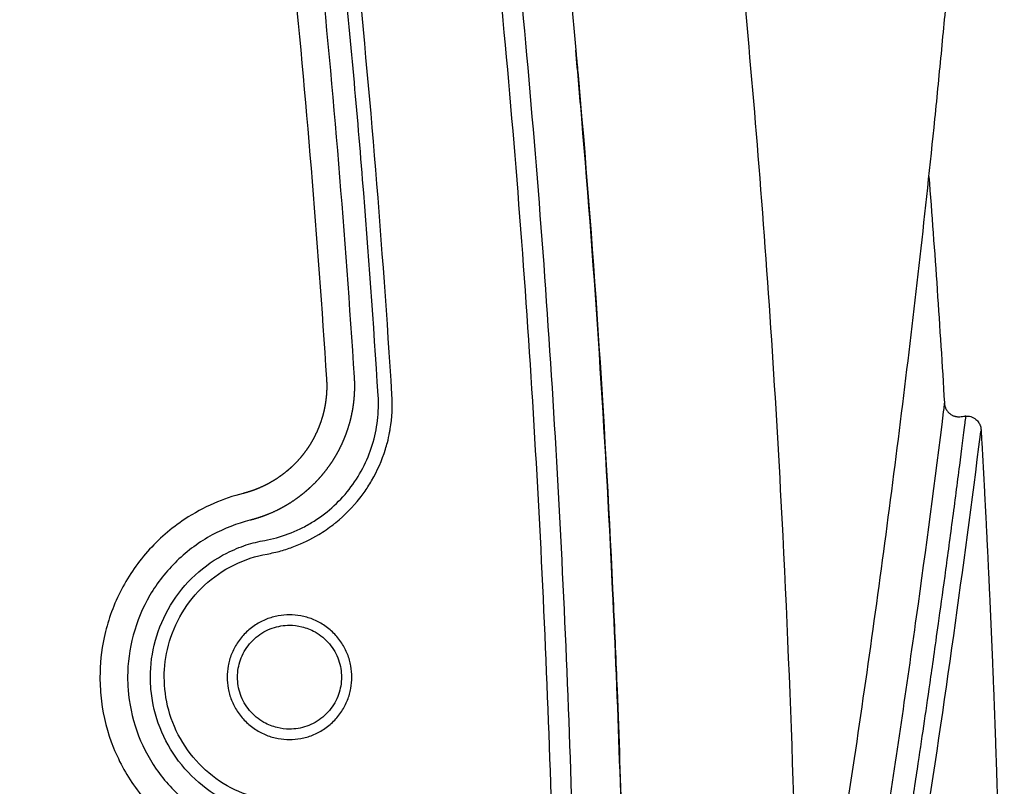
# Model space of a CAD drawing. Units: millimetres. Extents: x 1505 to 1805, y 470 to 1470.
# Drawn here: x 1662 to 1805, y 1037 to 1148 of the extents above; entities that cross this region are included whole.
import ezdxf

# ---------------------------------------------------------------- set-up
doc = ezdxf.new("R2010")
doc.units = ezdxf.units.MM
doc.layers.add('Make2D$Visible$Curvas', color=7, linetype='Continuous', true_color=0x000000)
doc.layers.add('Make2D$Visible$Tangentes', color=7, linetype='Continuous', true_color=0x000000)

msp = doc.modelspace()

# ---------------------------------------------------------------- linework, layer by layer
at = {"layer": 'Make2D$Visible$Curvas', "color": 18, "lineweight": -3, "true_color": 0x000000}
for points, knots in [([(1662.82, 1413.94), (1663.59, 1413.62), (1664.35, 1413.27), (1666.86, 1411.97), (1668.53, 1410.87), (1672.24, 1408.02), (1674.2, 1406.17), (1678.37, 1401.68), (1680.51, 1398.96), (1684.43, 1393.38), (1686.22, 1390.52), (1690.35, 1383.35), (1692.58, 1378.97), (1697.04, 1369.38), (1699.22, 1364.14), (1703.99, 1351.68), (1706.47, 1344.42), (1711.4, 1328.62), (1713.79, 1320.05), (1718.73, 1300.75), (1721.18, 1289.98), (1726.15, 1265.96), (1728.57, 1252.69), (1733.2, 1224.24), (1735.35, 1209.06), (1739.35, 1177.04), (1741.14, 1160.19), (1742.67, 1143.33)], [72.273061, 72.273061, 72.273061, 72.273061, 72.5234, 72.5234, 73.121396, 73.121396, 73.92639, 73.92639, 74.961383, 74.961383, 75.973376, 75.973376, 77.445366, 77.445366, 79.147354, 79.147354, 81.447338, 81.447338, 84.115319, 84.115319, 87.427296, 87.427296, 91.475268, 91.475268, 96.075235, 96.075235, 101.157397, 101.157397, 101.157397, 101.157397]), ([(1796.25, 1152.15), (1795.94, 1148.83), (1795.63, 1145.5), (1794.99, 1138.84), (1794.66, 1135.52), (1793.64, 1125.54), (1792.92, 1118.89), (1790.67, 1098.95), (1789, 1085.48), (1785.45, 1058.91), (1783.55, 1045.63), (1779.51, 1019.25), (1777.36, 1006.05), (1775.11, 992.95)], [929.501282, 929.501282, 929.501282, 929.501282, 931.818908, 931.818908, 934.136533, 934.136533, 938.771784, 938.771784, 948.042171, 948.042171, 957.312673, 957.312673, 966.47163, 966.47163, 966.47163, 966.47163]), ([(1742.67, 1143.33), (1742.67, 1143.32), (1742.67, 1143.32), (1742.67, 1143.32), (1742.67, 1143.28), (1742.68, 1143.2), (1742.7, 1142.94), (1742.74, 1142.56), (1742.79, 1142.06), (1742.86, 1141.25), (1742.99, 1139.87), (1743.09, 1138.65), (1743.16, 1137.93), (1745.33, 1113.07), (1746.95, 1088.17), (1748.09, 1063.25), (1748.28, 1059.17), (1749.04, 1041.42), (1749.95, 1010.32), (1750.21, 983.28), (1750.21, 969.93)], [101.157397, 101.157397, 101.157397, 101.157397, 101.15792, 101.15792, 101.15792, 101.171116, 101.183668, 101.238766, 101.285677, 101.334558, 101.484007, 101.701488, 101.701488, 101.701488, 109.186874, 109.186874, 109.186874, 110.410101, 114.517398, 118.522255, 118.522255, 118.522255, 118.522255]), ([(1701.35, 1045.33), (1700.77, 1045.33), (1700.16, 1045.4), (1698.91, 1045.71), (1698.26, 1045.96), (1696.88, 1046.74), (1696.17, 1047.34), (1695.01, 1048.73), (1694.57, 1049.52), (1693.98, 1051.17), (1693.85, 1052.03), (1693.85, 1053.25), (1693.89, 1053.68), (1694.1, 1054.92), (1694.39, 1055.75), (1695.26, 1057.3), (1695.86, 1058.01), (1697.24, 1059.17), (1698.04, 1059.62), (1699.69, 1060.2), (1700.55, 1060.33), (1701.35, 1060.33)], [0, 0, 0, 0, 0.194152, 0.194152, 0.397549, 0.397549, 0.656419, 0.656419, 0.915288, 0.915288, 1.183403, 1.183403, 1.322083, 1.322083, 1.580953, 1.580953, 1.839822, 1.839822, 2.098691, 2.098691, 2.366806, 2.366806, 2.366806, 2.366806]), ([(1701.35, 1060.33), (1701.93, 1060.33), (1702.54, 1060.26), (1703.79, 1059.95), (1704.44, 1059.7), (1705.82, 1058.92), (1706.53, 1058.33), (1707.69, 1056.94), (1708.14, 1056.15), (1708.72, 1054.49), (1708.85, 1053.63), (1708.85, 1052.42), (1708.82, 1051.99), (1708.6, 1050.74), (1708.32, 1049.91), (1707.44, 1048.36), (1706.85, 1047.65), (1705.46, 1046.49), (1704.66, 1046.05), (1703.01, 1045.46), (1702.15, 1045.33), (1701.35, 1045.33)], [2.366806, 2.366806, 2.366806, 2.366806, 2.560958, 2.560958, 2.764356, 2.764356, 3.023225, 3.023225, 3.282095, 3.282095, 3.550209, 3.550209, 3.688889, 3.688889, 3.947759, 3.947759, 4.206628, 4.206628, 4.465498, 4.465498, 4.733612, 4.733612, 4.733612, 4.733612])]:
    msp.add_open_spline(points, degree=3, knots=knots, dxfattribs=at)
for points in [[(1793.62, 1125.12), (1794.47, 1114.23), (1795.21, 1103.33), (1795.86, 1092.43)], [(1796.06, 1091.4), (1796.06, 1091.41), (1796.06, 1091.41), (1796.06, 1091.41)], [(1798.07, 1090.43), (1798.34, 1090.46), (1798.61, 1090.49), (1798.88, 1090.52)]]:
    msp.add_open_spline(points, degree=3, dxfattribs=at)
for points, weights in [([(1795.86, 1092.43), (1795.98, 1090.47), (1797.82, 1090.43)], [0.999879641826, 0.718468002857, 0.953069675372]), ([(1797.82, 1090.43), (1797.94, 1090.42), (1798.07, 1090.43)], [0.953069675372, 0.974401642835, 1])]:
    msp.add_rational_spline(points, weights, degree=2, dxfattribs=at)
at = {"layer": 'Make2D$Visible$Tangentes', "color": 18, "lineweight": -3, "true_color": 0x000000}
for points, degree, knots in [([(1743.11, 969.93), (1743.12, 988.94), (1742.86, 1007.96), (1741.8, 1045.96), (1741.01, 1064.96), (1739.38, 1093.43), (1738.77, 1102.93), (1737.39, 1121.89), (1736.62, 1131.36), (1734.93, 1150.29), (1734, 1159.74), (1731.96, 1178.62), (1730.85, 1188.05), (1728.44, 1206.89), (1727.13, 1216.29), (1724.28, 1235.08), (1722.74, 1244.46), (1719.39, 1263.19), (1717.58, 1272.54), (1714.61, 1286.53), (1713.58, 1291.2), (1711.42, 1300.49), (1710.29, 1305.13), (1707.93, 1314.36), (1706.69, 1318.96), (1704.09, 1328.13), (1702.72, 1332.69), (1699.84, 1341.78), (1698.31, 1346.3), (1695.06, 1355.28), (1693.34, 1359.75), (1689.61, 1368.61), (1687.6, 1373), (1684.27, 1379.51), (1683.11, 1381.67), (1680.67, 1385.92), (1679.39, 1388.02), (1677.35, 1391.1), (1676.65, 1392.11), (1675.2, 1394.12), (1674.45, 1395.11), (1672.89, 1397.07), (1672.07, 1398.03), (1670.78, 1399.44), (1670.35, 1399.9), (1669.44, 1400.82), (1668.98, 1401.28), (1667.55, 1402.61), (1666.56, 1403.46), (1664.96, 1404.66), (1664.41, 1405.05), (1663.26, 1405.79), (1662.67, 1406.14), (1661.43, 1406.8), (1660.8, 1407.1), (1659.47, 1407.64), (1658.78, 1407.88), (1657.67, 1408.17), (1657.29, 1408.25), (1656.53, 1408.39), (1656.15, 1408.44), (1655, 1408.54), (1654.23, 1408.55), (1653.07, 1408.46), (1652.68, 1408.42), (1651.92, 1408.29), (1651.54, 1408.21), (1650.43, 1407.94), (1649.74, 1407.71), (1648.72, 1407.31), (1648.39, 1407.17), (1647.75, 1406.87), (1647.43, 1406.72), (1646.51, 1406.24), (1645.92, 1405.89), (1644.77, 1405.16), (1644.22, 1404.78), (1643.14, 1403.98), (1642.62, 1403.57), (1641.11, 1402.3), (1640.17, 1401.42), (1638.37, 1399.61), (1637.52, 1398.68), (1635.88, 1396.78), (1635.1, 1395.8), (1633.59, 1393.83), (1632.86, 1392.82), (1631.45, 1390.79), (1630.76, 1389.76), (1628.77, 1386.64), (1627.52, 1384.53), (1625.15, 1380.29), (1624.02, 1378.14), (1620.79, 1371.67), (1618.82, 1367.28), (1615.15, 1358.43), (1613.45, 1353.95), (1610.23, 1344.93), (1608.72, 1340.39), (1606.57, 1333.53), (1605.87, 1331.24), (1604.51, 1326.65), (1603.85, 1324.35), (1601.91, 1317.46), (1600.69, 1312.86), (1597.19, 1299.02), (1595.07, 1289.78), (1591.17, 1271.24), (1589.39, 1261.95), (1586.08, 1243.33), (1584.56, 1234), (1581.75, 1215.32), (1580.45, 1205.96), (1576.86, 1177.84), (1574.86, 1159.04), (1572.34, 1130.77), (1571.58, 1121.34), (1570.21, 1102.45), (1569.6, 1092.99), (1567.99, 1064.61), (1567.2, 1045.68), (1566.15, 1007.82), (1565.9, 988.88), (1565.9, 969.93)], 3, [-91.966102, -91.966102, -91.966102, -91.966102, -86.218545, -86.218545, -80.470618, -80.470618, -77.596654, -77.596654, -74.72269, -74.72269, -71.848726, -71.848726, -68.974762, -68.974762, -66.100798, -66.100798, -63.226834, -63.226834, -60.35287, -60.35287, -58.915888, -58.915888, -57.478906, -57.478906, -56.041924, -56.041924, -54.604942, -54.604942, -53.16796, -53.16796, -51.730978, -51.730978, -50.293996, -50.293996, -49.575505, -49.575505, -48.857014, -48.857014, -48.497769, -48.497769, -48.138523, -48.138523, -47.779278, -47.779278, -47.599655, -47.599655, -47.420032, -47.420032, -47.060787, -47.060787, -46.881164, -46.881164, -46.701541, -46.701541, -46.521918, -46.521918, -46.342296, -46.342296, -46.252484, -46.252484, -46.162673, -46.162673, -45.98305, -45.98305, -45.893239, -45.893239, -45.803427, -45.803427, -45.623805, -45.623805, -45.533993, -45.533993, -45.444182, -45.444182, -45.264559, -45.264559, -45.084936, -45.084936, -44.905314, -44.905314, -44.546068, -44.546068, -44.186823, -44.186823, -43.827577, -43.827577, -43.468332, -43.468332, -43.109086, -43.109086, -42.390595, -42.390595, -41.672104, -41.672104, -40.235122, -40.235122, -38.79814, -38.79814, -37.361158, -37.361158, -36.642667, -36.642667, -35.924176, -35.924176, -34.487194, -34.487194, -31.61323, -31.61323, -28.739266, -28.739266, -25.865303, -25.865303, -22.991339, -22.991339, -17.243411, -17.243411, -14.369447, -14.369447, -11.495483, -11.495483, -5.747555, -5.747555, 0, 0, 0, 0]), ([(1568.9, 969.92), (1568.89, 988.85), (1569.15, 1007.76), (1570.2, 1045.57), (1570.98, 1064.47), (1572.59, 1092.8), (1573.2, 1102.24), (1574.57, 1121.11), (1575.33, 1130.52), (1577.84, 1158.74), (1579.84, 1177.51), (1583.42, 1205.56), (1584.71, 1214.89), (1587.52, 1233.53), (1589.04, 1242.83), (1592.33, 1261.39), (1594.11, 1270.65), (1598, 1289.12), (1600.11, 1298.33), (1603.59, 1312.1), (1604.81, 1316.68), (1606.73, 1323.53), (1607.39, 1325.81), (1608.74, 1330.37), (1609.43, 1332.65), (1611.57, 1339.46), (1613.07, 1343.97), (1616.26, 1352.9), (1617.94, 1357.33), (1621.57, 1366.08), (1623.51, 1370.4), (1626.69, 1376.77), (1627.79, 1378.87), (1630.12, 1383.02), (1631.33, 1385.08), (1633.27, 1388.11), (1633.94, 1389.11), (1635.3, 1391.08), (1636, 1392.05), (1638.17, 1394.89), (1639.72, 1396.7), (1642.24, 1399.25), (1643.12, 1400.07), (1644.51, 1401.24), (1644.98, 1401.61), (1645.95, 1402.33), (1646.44, 1402.67), (1647.46, 1403.32), (1647.98, 1403.62), (1649.05, 1404.18), (1649.6, 1404.43), (1650.73, 1404.88), (1651.3, 1405.07), (1652.18, 1405.28), (1652.48, 1405.35), (1653.07, 1405.44), (1653.38, 1405.48), (1654.29, 1405.55), (1654.89, 1405.54), (1656.09, 1405.43), (1656.69, 1405.33), (1657.87, 1405.02), (1658.44, 1404.82), (1659.56, 1404.37), (1660.11, 1404.11), (1661.18, 1403.54), (1661.7, 1403.23), (1662.72, 1402.57), (1663.21, 1402.22), (1664.66, 1401.14), (1665.57, 1400.35), (1666.9, 1399.12), (1667.33, 1398.69), (1668.18, 1397.83), (1668.59, 1397.39), (1669.81, 1396.06), (1670.58, 1395.14), (1672.83, 1392.35), (1674.22, 1390.41), (1676.85, 1386.42), (1678.09, 1384.38), (1680.48, 1380.23), (1681.62, 1378.11), (1684.89, 1371.72), (1686.87, 1367.39), (1690.55, 1358.64), (1692.26, 1354.22), (1695.48, 1345.32), (1696.99, 1340.84), (1699.86, 1331.82), (1701.21, 1327.28), (1703.8, 1318.17), (1705.03, 1313.6), (1707.38, 1304.41), (1708.5, 1299.79), (1710.65, 1290.54), (1711.68, 1285.89), (1714.64, 1271.95), (1716.45, 1262.63), (1719.78, 1243.96), (1721.32, 1234.61), (1724.16, 1215.87), (1725.46, 1206.48), (1727.88, 1187.69), (1728.98, 1178.28), (1731.02, 1159.43), (1731.94, 1150), (1733.64, 1131.11), (1734.4, 1121.66), (1735.78, 1102.72), (1736.39, 1093.25), (1738.01, 1064.82), (1738.81, 1045.85), (1739.86, 1007.9), (1740.12, 988.91), (1740.11, 969.92)], 3, [0, 0, 0, 0, 5.689079, 5.689079, 11.378159, 11.378159, 14.222698, 14.222698, 17.067238, 17.067238, 22.756317, 22.756317, 25.600857, 25.600857, 28.445397, 28.445397, 31.289936, 31.289936, 34.134476, 34.134476, 35.556746, 35.556746, 36.267881, 36.267881, 36.979016, 36.979016, 38.401286, 38.401286, 39.823555, 39.823555, 41.245825, 41.245825, 41.95696, 41.95696, 42.668095, 42.668095, 43.023662, 43.023662, 43.37923, 43.37923, 44.090365, 44.090365, 44.445932, 44.445932, 44.623716, 44.623716, 44.8015, 44.8015, 44.979284, 44.979284, 45.157067, 45.157067, 45.334851, 45.334851, 45.423743, 45.423743, 45.512635, 45.512635, 45.690418, 45.690418, 45.868202, 45.868202, 46.045986, 46.045986, 46.22377, 46.22377, 46.401553, 46.401553, 46.579337, 46.579337, 46.934905, 46.934905, 47.112688, 47.112688, 47.290472, 47.290472, 47.646039, 47.646039, 48.357174, 48.357174, 49.068309, 49.068309, 49.779444, 49.779444, 51.201714, 51.201714, 52.623984, 52.623984, 54.046254, 54.046254, 55.468524, 55.468524, 56.890793, 56.890793, 58.313063, 58.313063, 59.735333, 59.735333, 62.579873, 62.579873, 65.424412, 65.424412, 68.268952, 68.268952, 71.113492, 71.113492, 73.958031, 73.958031, 76.802571, 76.802571, 79.647111, 79.647111, 85.33619, 85.33619, 91.025269, 91.025269, 91.025269, 91.025269]), ([(1716.14, 1093.63), (1714.78, 1115.29), (1713.03, 1136.91), (1709.71, 1169.27), (1708.49, 1180.05), (1706.13, 1198.88), (1704.68, 1209.63), (1703.09, 1220.37), (1701.04, 1233.78), (1699.26, 1244.47), (1696.31, 1260.45), (1695.28, 1265.77), (1693.11, 1276.39), (1691.97, 1281.68), (1688.38, 1297.53), (1685.74, 1308.04), (1682, 1321.09), (1681.23, 1323.69), (1679.64, 1328.89), (1678.81, 1331.49), (1677.54, 1335.36), (1677.1, 1336.65), (1676.22, 1339.22), (1675.77, 1340.5), (1674.4, 1344.34), (1673.45, 1346.89), (1672.47, 1349.42)], 3, [2221.652899, 2221.652899, 2221.652899, 2221.652899, 2228.158723, 2228.158723, 2231.411636, 2231.411636, 2233.851321, 2234.664549, 2234.664549, 2237.91746, 2237.91746, 2239.543917, 2239.543917, 2241.170373, 2241.170373, 2244.423285, 2244.423285, 2245.236525, 2245.236525, 2246.05066, 2246.05066, 2246.458678, 2246.458678, 2246.867436, 2246.867436, 2247.687259, 2247.687259, 2247.687259, 2247.687259]), ([(1714.15, 1093.5), (1713.49, 1103.9), (1712.75, 1114.28), (1711.04, 1135.35), (1710.07, 1146.03), (1706.97, 1176.68), (1704.55, 1196.59), (1699.82, 1228.88), (1697.79, 1241.33), (1693.2, 1266.37), (1690.62, 1278.94), (1685.3, 1301.63), (1682.66, 1311.82), (1677.58, 1328.95), (1675.3, 1336), (1672.82, 1342.81)], 3, [1046.847813, 1046.847813, 1046.847813, 1046.847813, 1049.916842, 1049.916842, 1053.084871, 1053.084871, 1059.024926, 1059.024926, 1062.786961, 1062.786961, 1066.647997, 1066.647997, 1069.865527, 1069.865527, 1072.192048, 1072.192048, 1072.192048, 1072.192048]), ([(1670.95, 1338.27), (1672.5, 1333.85), (1673.95, 1329.4), (1676.09, 1322.43), (1676.83, 1319.94), (1678.26, 1314.96), (1678.96, 1312.46), (1680.99, 1304.97), (1682.26, 1299.96), (1684.69, 1289.92), (1685.84, 1284.89), (1689.13, 1269.77), (1691.12, 1259.65), (1694.76, 1239.37), (1696.42, 1229.19), (1699.46, 1208.8), (1700.85, 1198.59), (1703.39, 1178.15), (1704.54, 1167.92), (1707.67, 1137.21), (1709.35, 1116.69), (1710.68, 1096.15)], 3, [1880.942926, 1880.942926, 1880.942926, 1880.942926, 1882.342119, 1882.342119, 1883.115516, 1883.115516, 1883.888914, 1883.888914, 1885.435708, 1885.435708, 1886.982503, 1886.982503, 1890.076093, 1890.076093, 1893.169682, 1893.169682, 1896.263271, 1896.263271, 1899.356861, 1899.356861, 1905.54404, 1905.54404, 1905.54404, 1905.54404]), ([(1667.52, 1335.97), (1668.35, 1333.57), (1669.15, 1331.16), (1670.32, 1327.52), (1670.71, 1326.31), (1671.46, 1323.88), (1671.84, 1322.66), (1672.94, 1319), (1673.65, 1316.56), (1675.03, 1311.66), (1675.7, 1309.21), (1677.66, 1301.84), (1678.9, 1296.91), (1681.25, 1287.04), (1682.37, 1282.08), (1684.51, 1272.16), (1685.52, 1267.19), (1687.47, 1257.22), (1688.4, 1252.23), (1690.17, 1242.23), (1691.02, 1237.22), (1692.65, 1227.19), (1693.43, 1222.16), (1695.67, 1207.08), (1697.03, 1197.01), (1699.51, 1176.84), (1700.64, 1166.75), (1703.73, 1136.43), (1705.38, 1116.18), (1706.69, 1095.89)], 3, [2272.004917, 2272.004917, 2272.004917, 2272.004917, 2272.77056, 2272.77056, 2273.152599, 2273.152599, 2273.534138, 2273.534138, 2274.296205, 2274.296205, 2275.05826, 2275.05826, 2276.582209, 2276.582209, 2278.106158, 2278.106158, 2279.630107, 2279.630107, 2281.154055, 2281.154055, 2282.677933, 2282.677933, 2284.201954, 2284.201954, 2287.249852, 2287.249852, 2290.29775, 2290.29775, 2296.393546, 2296.393546, 2296.393546, 2296.393546]), ([(1775.03, 992.55), (1774.74, 1019.45), (1773.93, 1046.34), (1771.68, 1091), (1770.54, 1108.76), (1767.79, 1143.32), (1766.22, 1160.11), (1764.36, 1176.9)], 3, [46.016084, 46.016084, 46.016084, 46.016084, 54.098716, 54.098716, 59.439026, 59.439026, 64.490671, 64.490671, 64.490671, 64.490671]), ([(1750.21, 969.93), (1750.21, 985.26), (1750.04, 1000.59), (1749.33, 1032.47), (1748.76, 1049.01), (1746.91, 1088.22), (1745.44, 1110.86), (1743.25, 1136.75), (1742.96, 1140.04), (1742.67, 1143.33)], 3, [0, 0, 0, 0, 4.599178, 4.599178, 9.566291, 9.566291, 16.373075, 16.373075, 17.362702, 17.362702, 17.362702, 17.362702]), ([(1706.69, 1095.89), (1706.73, 1095.33), (1706.74, 1094.77), (1706.73, 1094.22), (1706.69, 1093.67), (1706.6, 1092.84), (1706.56, 1092.57), (1706.52, 1092.3), (1706.47, 1092.02), (1706.37, 1091.48), (1706.31, 1091.21), (1706.24, 1090.94), (1706.17, 1090.67), (1705.93, 1089.86), (1705.76, 1089.33), (1705.56, 1088.82), (1705.33, 1088.31), (1704.97, 1087.57), (1704.84, 1087.32), (1704.71, 1087.08), (1704.57, 1086.84), (1704.29, 1086.36), (1704.14, 1086.12), (1703.98, 1085.89), (1703.82, 1085.66), (1703.33, 1084.99), (1702.98, 1084.55), (1702.62, 1084.13), (1702.24, 1083.73), (1701.64, 1083.16), (1701.44, 1082.97), (1701.23, 1082.79), (1701.02, 1082.61), (1700.58, 1082.26), (1700.36, 1082.09), (1700.14, 1081.92), (1699.91, 1081.76), (1699.22, 1081.29), (1698.74, 1081), (1698.26, 1080.73), (1697.77, 1080.49), (1696.76, 1080.04), (1696.25, 1079.83), (1695.73, 1079.65), (1695.2, 1079.49), (1694.65, 1079.35)], 5, [2296.393546, 2296.393546, 2296.393546, 2296.393546, 2296.393546, 2296.393546, 2299.864235, 2299.864235, 2299.864235, 2299.864235, 2301.59958, 2301.59958, 2301.59958, 2301.59958, 2303.334924, 2303.334924, 2303.334924, 2303.334924, 2306.805613, 2306.805613, 2306.805613, 2306.805613, 2308.540957, 2308.540957, 2308.540957, 2308.540957, 2310.276302, 2310.276302, 2310.276302, 2310.276302, 2313.746991, 2313.746991, 2313.746991, 2313.746991, 2315.482335, 2315.482335, 2315.482335, 2315.482335, 2317.217679, 2317.217679, 2317.217679, 2317.217679, 2320.688368, 2320.688368, 2320.688368, 2320.688368, 2324.159057, 2324.159057, 2324.159057, 2324.159057, 2324.159057, 2324.159057]), ([(1710.68, 1096.15), (1710.73, 1095.45), (1710.74, 1094.75), (1710.72, 1094.06), (1710.68, 1093.37), (1710.57, 1092.34), (1710.52, 1092), (1710.47, 1091.66), (1710.41, 1091.31), (1710.27, 1090.63), (1710.2, 1090.29), (1710.12, 1089.96), (1710.03, 1089.62), (1709.73, 1088.61), (1709.51, 1087.95), (1709.26, 1087.31), (1708.98, 1086.67), (1708.53, 1085.74), (1708.37, 1085.44), (1708.2, 1085.13), (1708.03, 1084.83), (1707.67, 1084.24), (1707.48, 1083.94), (1707.29, 1083.65), (1707.09, 1083.36), (1706.47, 1082.52), (1706.04, 1081.98), (1705.59, 1081.45), (1705.11, 1080.95), (1704.36, 1080.23), (1704.11, 1080), (1703.85, 1079.77), (1703.59, 1079.55), (1703.05, 1079.11), (1702.77, 1078.89), (1702.49, 1078.69), (1702.2, 1078.48), (1701.34, 1077.9), (1700.75, 1077.54), (1700.14, 1077.2), (1699.53, 1076.89), (1698.27, 1076.33), (1697.63, 1076.08), (1696.98, 1075.85), (1696.31, 1075.65), (1695.63, 1075.48)], 5, [1905.54404, 1905.54404, 1905.54404, 1905.54404, 1905.54404, 1905.54404, 1909.014729, 1909.014729, 1909.014729, 1909.014729, 1910.750073, 1910.750073, 1910.750073, 1910.750073, 1912.485417, 1912.485417, 1912.485417, 1912.485417, 1915.956106, 1915.956106, 1915.956106, 1915.956106, 1917.691451, 1917.691451, 1917.691451, 1917.691451, 1919.426795, 1919.426795, 1919.426795, 1919.426795, 1922.897484, 1922.897484, 1922.897484, 1922.897484, 1924.632829, 1924.632829, 1924.632829, 1924.632829, 1926.368173, 1926.368173, 1926.368173, 1926.368173, 1929.838862, 1929.838862, 1929.838862, 1929.838862, 1933.309551, 1933.309551, 1933.309551, 1933.309551, 1933.309551, 1933.309551]), ([(1697.77, 1072.58), (1698.33, 1072.68), (1700.04, 1073.06), (1702.33, 1073.91), (1703.99, 1074.81), (1705.56, 1075.75), (1706.55, 1076.48), (1708.36, 1078.09), (1709.2, 1078.97), (1710.69, 1080.88), (1711.35, 1081.91), (1712.48, 1084.06), (1712.94, 1085.19), (1713.66, 1087.51), (1713.91, 1088.7), (1714.19, 1091.11), (1714.22, 1092.33), (1714.15, 1093.5)], 3, [1043.93656, 1043.93656, 1043.93656, 1043.93656, 1044.124889, 1044.501547, 1044.689876, 1044.689876, 1045.0453, 1045.0453, 1045.392706, 1045.392706, 1045.742051, 1045.742051, 1046.095615, 1046.095615, 1046.462468, 1046.462468, 1046.847813, 1046.847813, 1046.847813, 1046.847813]), ([(1698.13, 1070.61), (1698.79, 1070.73), (1699.44, 1070.88), (1700.73, 1071.24), (1701.37, 1071.45), (1703.24, 1072.16), (1704.43, 1072.74), (1706.28, 1073.85), (1707.12, 1074.43), (1709.21, 1076.08), (1710.49, 1077.38), (1711.93, 1079.22), (1712.51, 1080.04), (1713.9, 1082.32), (1714.84, 1084.44), (1715.53, 1086.86), (1715.75, 1087.84), (1716.15, 1090.13), (1716.25, 1091.95), (1716.14, 1093.63)], 3, [2218.450401, 2218.450401, 2218.450401, 2218.450401, 2218.650518, 2218.650518, 2218.850713, 2218.850713, 2219.251025, 2219.251025, 2219.501221, 2219.55126, 2220.05165, 2220.05165, 2220.251806, 2220.351884, 2220.852274, 2220.952352, 2221.102469, 2221.152508, 2221.652899, 2221.652899, 2221.652899, 2221.652899]), ([(1795.86, 1092.43), (1795.85, 1092.33), (1795.84, 1092.22), (1795.82, 1092.11), (1795.78, 1091.79), (1795.74, 1091.47), (1795.7, 1091.15)], 3, [-0.2987177, -0.2987177, -0.2987177, -0.2987177, -0.2236737, -0.2236737, -0.2236737, 0, 0, 0, 0]), ([(1795.7, 1091.15), (1794.47, 1081.28), (1793.17, 1071.42), (1790.38, 1051.43), (1788.87, 1041.14), (1785.74, 1020.83), (1784.09, 1010.65), (1780.66, 990.28), (1778.86, 980.1), (1777, 969.92)], 3, [0, 0, 0, 0, 6.888607, 6.888607, 13.968779, 13.968779, 21.087116, 21.087116, 28.207927, 28.207927, 28.207927, 28.207927]), ([(1798.85, 1089.56), (1798.86, 1089.63), (1798.87, 1089.76), (1798.88, 1089.9), (1798.9, 1090.04), (1798.92, 1090.13), (1798.93, 1090.18)], 3, [37.5837903, 37.5837903, 37.5837903, 37.5837903, 37.632089, 37.6768319, 37.7001725, 37.7631981, 37.7631981, 37.7631981, 37.7631981]), ([(1798.88, 1090.52), (1799.14, 1090.54), (1799.41, 1090.52), (1799.66, 1090.45), (1799.67, 1090.44), (1799.67, 1090.44), (1799.67, 1090.44), (1799.95, 1090.36), (1800.2, 1090.22), (1800.42, 1090.04), (1800.59, 1089.9), (1800.73, 1089.73), (1800.84, 1089.55), (1800.88, 1089.48), (1800.91, 1089.42), (1800.95, 1089.35), (1800.97, 1089.3), (1801, 1089.24), (1801.02, 1089.19), (1801.08, 1089.01), (1801.12, 1088.83), (1801.14, 1088.65), (1801.14, 1088.62), (1801.14, 1088.59), (1801.15, 1088.56)], 3, [38.023423, 38.023423, 38.023423, 38.023423, 38.860046, 38.860046, 38.860046, 38.868266, 38.868266, 38.868266, 39.768698, 39.768698, 39.768698, 40.440545, 40.440545, 40.440545, 40.672065, 40.672065, 40.672065, 40.864277, 40.864277, 40.864277, 41.481233, 41.481233, 41.481233, 41.58352, 41.58352, 41.58352, 41.58352]), ([(1798.93, 1090.18), (1798.93, 1090.21), (1798.94, 1090.26), (1798.95, 1090.33), (1798.95, 1090.38), (1798.95, 1090.43), (1798.95, 1090.47), (1798.93, 1090.5), (1798.91, 1090.51), (1798.89, 1090.52), (1798.88, 1090.52)], 3, [37.7631981, 37.7631981, 37.7631981, 37.7631981, 37.7911315, 37.824563, 37.8576226, 37.88844, 37.9223407, 37.9393709, 37.990876, 38.0234226, 38.0234226, 38.0234226, 38.0234226]), ([(1780.7, 971.73), (1780.85, 972.52), (1781.46, 975.9), (1782.62, 982.37), (1783.21, 985.74), (1784.21, 991.47), (1785.06, 996.41), (1787.55, 1011.22), (1789.14, 1021.09), (1791.2, 1034.47), (1792.02, 1039.92), (1792.89, 1045.77), (1793.74, 1051.62), (1794.52, 1057.08), (1795.28, 1062.54), (1795.93, 1067.22), (1797.03, 1075.39), (1798.06, 1083.27), (1798.62, 1087.74), (1798.85, 1089.56)], 3, [10.198543, 10.198543, 10.198543, 10.198543, 10.748956, 11.84978, 12.400192, 12.400192, 15.810989, 15.810989, 22.632459, 22.632459, 25.05458, 27.476702, 29.898823, 32.320944, 32.320944, 33.672821, 35.024698, 36.376575, 37.58379, 37.58379, 37.58379, 37.58379]), ([(1801.15, 1088.55), (1801.1, 1088.33), (1801.08, 1088.26), (1801.06, 1088.14), (1801.04, 1088.03), (1801.03, 1087.93), (1801.02, 1087.88), (1801.02, 1087.88), (1801.02, 1087.88), (1801.02, 1087.87)], 3, [-0.143794, -0.143794, -0.143794, -0.143794, -0.0932792, -0.0745718, -0.0387105, -0.0012827, -0.0012827, -0.0012827, 0, 0, 0, 0]), ([(1801.15, 1088.56), (1801.55, 1081.48), (1801.93, 1074.41), (1802.27, 1067.33), (1802.58, 1060.25), (1802.87, 1053.18), (1803.2, 1044.75), (1803.49, 1036.31), (1803.74, 1027.88), (1803.95, 1019.45), (1804.11, 1011.02), (1804.27, 1002.8), (1804.39, 994.58), (1804.47, 986.36), (1804.51, 978.14), (1804.51, 969.92)], 5, [41.58352, 41.58352, 41.58352, 41.58352, 41.58352, 41.58352, 77.014013, 77.014013, 77.014013, 77.014013, 77.014013, 119.190155, 119.190155, 119.190155, 119.190155, 119.190155, 160.293685, 160.293685, 160.293685, 160.293685, 160.293685, 160.293685]), ([(1801.02, 1087.87), (1799.8, 1078.2), (1798.51, 1068.53), (1795.77, 1048.98), (1794.31, 1039.09), (1791.25, 1019.33), (1789.65, 1009.45), (1787.15, 994.62), (1786.3, 989.68), (1784.56, 979.8), (1783.68, 974.86), (1782.77, 969.92)], 3, [0, 0, 0, 0, 6.730016, 6.730016, 13.613209, 13.613209, 20.50012, 20.50012, 23.944831, 23.944831, 27.390341, 27.390341, 27.390341, 27.390341]), ([(1694.65, 1079.35), (1693.23, 1079), (1691.81, 1078.52), (1688.98, 1077.28), (1687.58, 1076.52), (1684.27, 1074.33), (1682.44, 1072.74), (1679.28, 1069.17), (1677.95, 1067.19), (1675.84, 1062.99), (1675.08, 1060.77), (1674.19, 1056.62), (1674, 1054.67), (1674, 1051.68), (1674.07, 1050.53), (1674.5, 1047.14), (1675.07, 1044.87), (1676.81, 1040.53), (1677.96, 1038.46), (1680.78, 1034.65), (1682.46, 1032.91), (1686.18, 1029.95), (1688.22, 1028.72), (1692.49, 1026.85), (1694.71, 1026.2), (1696.89, 1025.84)], 3, [2324.159057, 2324.159057, 2324.159057, 2324.159057, 2324.612336, 2324.612336, 2325.080236, 2325.080236, 2325.767465, 2325.767465, 2326.454694, 2326.454694, 2327.156545, 2327.156545, 2327.785287, 2327.785287, 2328.165456, 2328.165456, 2328.881929, 2328.881929, 2329.569158, 2329.569158, 2330.256387, 2330.256387, 2330.943616, 2330.943616, 2331.645467, 2331.645467, 2331.645467, 2331.645467]), ([(1695.63, 1075.48), (1693.8, 1075.01), (1691.95, 1074.31), (1688.37, 1072.36), (1686.64, 1071.1), (1683.59, 1068.15), (1682.27, 1066.46), (1680.13, 1062.82), (1679.33, 1060.86), (1678.25, 1056.88), (1678, 1054.85), (1677.99, 1052.29), (1678.02, 1051.66), (1678.22, 1049.07), (1678.62, 1047.06), (1679.99, 1043.17), (1680.93, 1041.3), (1683.33, 1037.83), (1684.78, 1036.24), (1688.04, 1033.53), (1689.84, 1032.41), (1693.62, 1030.69), (1695.6, 1030.11), (1697.54, 1029.79)], 3, [1933.309551, 1933.309551, 1933.309551, 1933.309551, 1933.896616, 1933.896616, 1934.508664, 1934.508664, 1935.120711, 1935.120711, 1935.745249, 1935.745249, 1936.394768, 1936.394768, 1936.607111, 1936.607111, 1937.24414, 1937.24414, 1937.856187, 1937.856187, 1938.468234, 1938.468234, 1939.080281, 1939.080281, 1939.704819, 1939.704819, 1939.704819, 1939.704819]), ([(1699.43, 1032.86), (1697.7, 1033.02), (1695.91, 1033.43), (1692.48, 1034.74), (1690.84, 1035.64), (1687.84, 1037.88), (1686.49, 1039.22), (1684.22, 1042.21), (1683.32, 1043.85), (1681.98, 1047.27), (1681.56, 1049.06), (1681.32, 1051.49), (1681.28, 1052.17), (1681.28, 1054.55), (1681.51, 1056.35), (1682.48, 1059.88), (1683.21, 1061.61), (1685.15, 1064.81), (1686.35, 1066.29), (1689.11, 1068.84), (1690.67, 1069.92), (1693.23, 1071.21), (1694.17, 1071.6), (1696, 1072.2), (1696.89, 1072.42), (1697.77, 1072.58)], 3, [1038.168981, 1038.168981, 1038.168981, 1038.168981, 1038.732222, 1038.732222, 1039.272932, 1039.272932, 1039.813643, 1039.813643, 1040.354353, 1040.354353, 1040.917593, 1040.917593, 1041.142889, 1041.142889, 1041.717394, 1041.717394, 1042.269369, 1042.269369, 1042.81008, 1042.81008, 1043.35079, 1043.35079, 1043.65494, 1043.65494, 1043.93656, 1043.93656, 1043.93656, 1043.93656]), ([(1699.62, 1034.85), (1699.06, 1034.9), (1698.49, 1034.98), (1696.43, 1035.38), (1694.92, 1035.87), (1691.96, 1037.31), (1690.51, 1038.27), (1687.95, 1040.59), (1686.83, 1041.94), (1685.03, 1044.88), (1684.36, 1046.47), (1683.48, 1049.68), (1683.28, 1051.3), (1683.28, 1054.31), (1683.47, 1055.87), (1684.3, 1059.02), (1684.95, 1060.61), (1686.72, 1063.56), (1687.82, 1064.93), (1690.35, 1067.27), (1691.79, 1068.26), (1694.87, 1069.79), (1696.51, 1070.32), (1698.13, 1070.61)], 3, [2213.2558, 2213.2558, 2213.2558, 2213.2558, 2213.438423, 2213.438423, 2213.915271, 2213.915271, 2214.41241, 2214.41241, 2214.90955, 2214.90955, 2215.416835, 2215.416835, 2215.934266, 2215.934266, 2216.431406, 2216.431406, 2216.938691, 2216.938691, 2217.43583, 2217.43583, 2217.93297, 2217.93297, 2218.450401, 2218.450401, 2218.450401, 2218.450401]), ([(1701.35, 1061.83), (1700.82, 1061.83), (1700, 1061.76), (1698.59, 1061.43), (1697.2, 1060.89), (1695.64, 1059.87), (1694.31, 1058.54), (1693.3, 1056.99), (1692.75, 1055.59), (1692.42, 1054.19), (1692.35, 1053.36), (1692.35, 1052.3), (1692.42, 1051.48), (1692.75, 1050.08), (1693.3, 1048.68), (1694.31, 1047.12), (1695.64, 1045.79), (1697.2, 1044.78), (1698.59, 1044.23), (1700, 1043.9), (1700.82, 1043.83), (1701.35, 1043.83)], 3, [0, 0, 0, 0, 0.177393, 0.26609, 0.443483, 0.620876, 0.798269, 0.975662, 1.153055, 1.241752, 1.419145, 1.419145, 1.596538, 1.685234, 1.862628, 2.040021, 2.217414, 2.394807, 2.5722, 2.660897, 2.83829, 2.83829, 2.83829, 2.83829]), ([(1701.35, 1043.83), (1701.88, 1043.83), (1702.71, 1043.9), (1704.11, 1044.23), (1705.51, 1044.78), (1707.06, 1045.79), (1708.39, 1047.12), (1709.41, 1048.68), (1709.95, 1050.08), (1710.28, 1051.48), (1710.35, 1052.3), (1710.35, 1053.36), (1710.28, 1054.19), (1709.95, 1055.59), (1709.41, 1056.99), (1708.39, 1058.54), (1707.06, 1059.87), (1705.51, 1060.89), (1704.11, 1061.43), (1702.71, 1061.76), (1701.88, 1061.83), (1701.35, 1061.83)], 3, [2.83829, 2.83829, 2.83829, 2.83829, 3.015683, 3.104379, 3.281772, 3.459166, 3.636559, 3.813952, 3.991345, 4.080041, 4.257435, 4.257435, 4.434828, 4.523524, 4.700917, 4.87831, 5.055703, 5.233097, 5.41049, 5.499186, 5.676579, 5.676579, 5.676579, 5.676579])]:
    msp.add_open_spline(points, degree=degree, knots=knots, dxfattribs=at)

doc.saveas('drawing.dxf')
